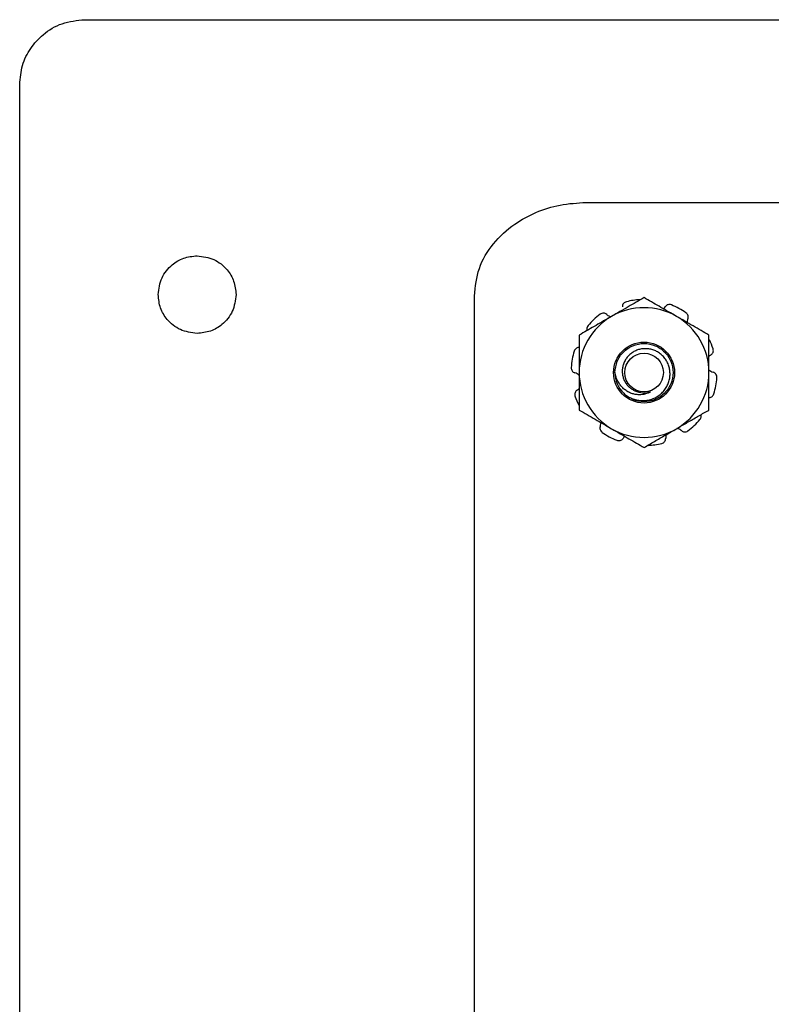
# Model space of a CAD drawing. Units: inches. Extents: x 0.5 to 8.1, y 0.3 to 10.7.
# Drawn here: x 1 to 1.5, y 5.7 to 6.3 of the extents above; entities that cross this region are included whole.
import ezdxf

# ---------------------------------------------------------------- set-up
doc = ezdxf.new("R2010")
doc.units = ezdxf.units.IN
doc.header["$MEASUREMENT"] = 0

msp = doc.modelspace()

# ---------------------------------------------------------------- linework, layer by layer
at = {"color": 7, "linetype": 'Continuous', "lineweight": 25}
for p, q in [((1.05351, 6.29595), (3.13734, 6.29595)), ((1.01184, 5.07286), (1.01184, 6.25429)), ((1.37562, 6.17857), (2.81523, 6.17857)), ((1.30376, 5.20866), (1.30376, 6.11848))]:
    msp.add_line(p, q, dxfattribs=at)
for radius in [0.01957, 0.01242]:
    msp.add_circle((1.41272, 6.06932), radius, dxfattribs=at)
for radius, start, end in [(0.04688, 93.14678, 104.02135), (0.04167, 60, 120), (0.04687, 54.97865, 68.02135), (0.04167, 120, 180), (0.04688, 126.97865, 140.02135), (0.04167, 0, 60), (0.04688, 18.97865, 26.54784), (0.04688, 162.97865, 176.02135), (0.04167, 180, 240), (0.01867, 180, 225.52249), (0.04167, 300, 0), (0.04687, 342.97865, 356.02135), (0.04688, 198.97865, 206.54784), (0.01303, 243.38858, 288.99512), (0.04167, 240, 300), (0.04688, 306.97865, 320.02135), (0.04688, 234.97865, 248.02135), (0.04687, 273.14678, 284.02135)]:
    msp.add_arc((1.41272, 6.06932), radius, start, end, dxfattribs=at)
for points, knots in [([(1.01184, 6.25429), (1.01221, 6.25845), (1.01292, 6.26664), (1.01847, 6.27776), (1.02704, 6.28724), (1.039, 6.29446), (1.04862, 6.29545), (1.05351, 6.29595)], [0, 0, 0, 0, 0.1910224, 0.376002, 0.5591497, 0.7759911, 1, 1, 1, 1]), ([(1.30376, 6.11848), (1.3044, 6.12452), (1.30569, 6.13662), (1.31549, 6.15268), (1.32846, 6.1646), (1.34334, 6.17267), (1.35892, 6.17763), (1.36997, 6.17825), (1.37562, 6.17857)], [0, 0, 0, 0, 0.174271, 0.348857, 0.53051, 0.680141, 0.836363, 1, 1, 1, 1]), ([(1.10077, 6.11939), (1.10125, 6.1231), (1.10221, 6.1304), (1.10889, 6.1385), (1.11704, 6.14342), (1.12283, 6.14401), (1.12577, 6.14431)], [0, 0, 0, 0, 0.28302, 0.5574716, 0.7749469, 1, 1, 1, 1]), ([(1.12577, 6.14431), (1.12948, 6.14382), (1.1368, 6.14287), (1.14493, 6.13622), (1.14987, 6.12809), (1.15046, 6.12232), (1.15077, 6.11939)], [0, 0, 0, 0, 0.283868, 0.558539, 0.775652, 1, 1, 1, 1]), ([(1.12577, 6.09447), (1.12205, 6.09496), (1.11473, 6.09591), (1.1066, 6.10256), (1.10166, 6.11069), (1.10107, 6.11646), (1.10077, 6.11939)], [0, 0, 0, 0, 0.283868, 0.558539, 0.775652, 1, 1, 1, 1]), ([(1.15077, 6.11939), (1.15028, 6.11568), (1.14932, 6.10838), (1.14264, 6.10028), (1.13449, 6.09536), (1.12871, 6.09477), (1.12577, 6.09447)], [0, 0, 0, 0, 0.28302, 0.557472, 0.774947, 1, 1, 1, 1]), ([(1.41272, 6.11743), (1.40934, 6.11548), (1.40251, 6.11154), (1.39545, 6.10746), (1.39189, 6.1054)], [0, 0, 0, 0, 0.495458, 1, 1, 1, 1]), ([(1.43355, 6.1054), (1.43306, 6.10569), (1.42932, 6.10785), (1.42227, 6.11192), (1.41592, 6.11558), (1.41272, 6.11743)], [0, 0, 0, 0, 0.070027, 0.530752, 1, 1, 1, 1]), ([(1.40136, 6.1148), (1.40101, 6.11467), (1.40029, 6.11442), (1.39947, 6.11364), (1.39889, 6.11262), (1.39884, 6.11185), (1.39882, 6.11145)], [0, 0, 0, 0, 0.243903, 0.487804, 0.731691, 1, 1, 1, 1]), ([(1.42509, 6.11029), (1.42512, 6.11031), (1.42561, 6.11061), (1.42593, 6.11111), (1.42623, 6.11157)], [0, 0, 0, 0, 0.059177, 1, 1, 1, 1]), ([(1.43026, 6.11279), (1.4299, 6.1129), (1.42918, 6.11311), (1.42805, 6.11296), (1.42698, 6.11248), (1.42649, 6.11188), (1.42623, 6.11157)], [0, 0, 0, 0, 0.243903, 0.487804, 0.731691, 1, 1, 1, 1]), ([(1.39189, 6.1054), (1.39139, 6.10512), (1.38765, 6.10296), (1.3806, 6.09889), (1.37426, 6.09522), (1.37105, 6.09338)], [0, 0, 0, 0, 0.0700274, 0.5307521, 1, 1, 1, 1]), ([(1.38873, 6.10663), (1.38844, 6.10685), (1.38785, 6.10728), (1.38674, 6.10751), (1.38557, 6.10739), (1.38488, 6.10698), (1.38452, 6.10677)], [0, 0, 0, 0, 0.243121, 0.486227, 0.729703, 1, 1, 1, 1]), ([(1.38873, 6.10663), (1.38886, 6.10652), (1.38952, 6.10597), (1.3905, 6.10537), (1.39143, 6.10528), (1.39165, 6.10527)], [0, 0, 0, 0, 0.158201, 0.802498, 1, 1, 1, 1]), ([(1.45439, 6.09338), (1.451, 6.09533), (1.44417, 6.09927), (1.43712, 6.10335), (1.43355, 6.1054)], [0, 0, 0, 0, 0.495458, 1, 1, 1, 1]), ([(1.4408, 6.10367), (1.44091, 6.10401), (1.44114, 6.10471), (1.44101, 6.10583), (1.44054, 6.10691), (1.43994, 6.10743), (1.43962, 6.10771)], [0, 0, 0, 0, 0.243121, 0.486227, 0.729703, 1, 1, 1, 1]), ([(1.4408, 6.10367), (1.44073, 6.10351), (1.44044, 6.10282), (1.44038, 6.10207), (1.44033, 6.10149)], [0, 0, 0, 0, 0.231578, 1, 1, 1, 1]), ([(1.3768, 6.09944), (1.37659, 6.09913), (1.37616, 6.09851), (1.37593, 6.09738), (1.37607, 6.09667), (1.37614, 6.09631)], [0, 0, 0, 0, 0.336149, 0.672296, 1, 1, 1, 1]), ([(1.37105, 6.09338), (1.37105, 6.08718), (1.37105, 6.07924), (1.37105, 6.0711), (1.37105, 6.06932)], [0, 0, 0, 0, 0.780908, 1, 1, 1, 1]), ([(1.45439, 6.06932), (1.45439, 6.0711), (1.45439, 6.07604), (1.45439, 6.08413), (1.45439, 6.09028), (1.45439, 6.09338)], [0, 0, 0, 0, 0.218859, 0.607123, 1, 1, 1, 1]), ([(1.37138, 6.08541), (1.37101, 6.08541), (1.37028, 6.08541), (1.36926, 6.08494), (1.36838, 6.08416), (1.36806, 6.08343), (1.3679, 6.08304)], [0, 0, 0, 0, 0.243121, 0.486227, 0.729703, 1, 1, 1, 1]), ([(1.39405, 6.06932), (1.39434, 6.07179), (1.3949, 6.07665), (1.39922, 6.08287), (1.40537, 6.08702), (1.41272, 6.08846), (1.42006, 6.08702), (1.42625, 6.08287), (1.43041, 6.07665), (1.43188, 6.06932), (1.43041, 6.06199), (1.42626, 6.05578), (1.42004, 6.05159), (1.41279, 6.05029), (1.40697, 6.05097), (1.40444, 6.05282), (1.40386, 6.05324)], [0, 0, 0, 0, 0.076027, 0.149675, 0.226371, 0.301095, 0.375819, 0.452515, 0.526162, 0.602189, 0.678217, 0.751864, 0.82856, 0.903284, 0.978008, 1, 1, 1, 1]), ([(1.39964, 6.056), (1.40044, 6.05536), (1.40205, 6.05405), (1.40483, 6.05264), (1.40781, 6.05168), (1.41089, 6.05125), (1.41403, 6.05134), (1.41704, 6.05196), (1.41989, 6.0531), (1.42244, 6.05467), (1.42469, 6.05665), (1.42655, 6.05895), (1.42801, 6.06156), (1.42897, 6.06432), (1.42944, 6.06721), (1.4294, 6.07005), (1.42888, 6.07285), (1.42792, 6.07549), (1.42651, 6.07795), (1.42472, 6.08008), (1.4226, 6.08187), (1.42027, 6.08322), (1.41773, 6.08416), (1.41512, 6.08465), (1.41244, 6.0847), (1.40984, 6.08428), (1.40736, 6.08342), (1.40513, 6.08218), (1.40314, 6.08057), (1.40149, 6.07869), (1.40015, 6.07654), (1.39923, 6.07423), (1.39874, 6.0718), (1.39867, 6.0694), (1.39902, 6.06702), (1.39975, 6.06478), (1.40085, 6.06267), (1.40227, 6.06082), (1.404, 6.05926), (1.40558, 6.05825), (1.40658, 6.0578), (1.40688, 6.05767)], [0, 0, 0, 0, 0.029295, 0.05944, 0.088735, 0.118879, 0.148176, 0.178384, 0.206673, 0.235808, 0.263687, 0.292375, 0.320255, 0.348998, 0.375949, 0.403712, 0.430176, 0.457407, 0.48387, 0.511149, 0.536759, 0.563147, 0.588195, 0.613969, 0.639017, 0.664832, 0.689097, 0.714106, 0.737738, 0.762056, 0.785688, 0.810041, 0.832957, 0.856582, 0.8788, 0.901662, 0.923879, 0.94677, 0.968333, 0.99057, 1, 1, 1, 1]), ([(1.45562, 6.0806), (1.45592, 6.08082), (1.45651, 6.08124), (1.45707, 6.08223), (1.45732, 6.08338), (1.45714, 6.08416), (1.45705, 6.08456)], [0, 0, 0, 0, 0.2431209, 0.4862269, 0.7297026, 1, 1, 1, 1]), ([(1.45562, 6.0806), (1.45548, 6.08052), (1.455, 6.08024), (1.45464, 6.07982), (1.45439, 6.07953)], [0, 0, 0, 0, 0.310487, 1, 1, 1, 1]), ([(1.36596, 6.07257), (1.36597, 6.07219), (1.36599, 6.07144), (1.36648, 6.07041), (1.36726, 6.06954), (1.36798, 6.06926), (1.36836, 6.06911)], [0, 0, 0, 0, 0.243903, 0.487804, 0.731691, 1, 1, 1, 1]), ([(1.45439, 6.07114), (1.45477, 6.07078), (1.45555, 6.07003), (1.45656, 6.0697), (1.45708, 6.06952)], [0, 0, 0, 0, 0.485986, 1, 1, 1, 1]), ([(1.37105, 6.0675), (1.37067, 6.06786), (1.36989, 6.06861), (1.36888, 6.06894), (1.36836, 6.06911)], [0, 0, 0, 0, 0.485986, 1, 1, 1, 1]), ([(1.37105, 6.06932), (1.37105, 6.0677), (1.37105, 6.06444), (1.37105, 6.05956), (1.37105, 6.05469), (1.37105, 6.05068), (1.37105, 6.04755), (1.37105, 6.04602), (1.37105, 6.04526)], [0, 0, 0, 0, 0.199425, 0.399722, 0.602356, 0.805624, 0.902791, 1, 1, 1, 1]), ([(1.41696, 6.057), (1.41645, 6.05671), (1.41542, 6.05611), (1.41362, 6.05549), (1.41164, 6.05511), (1.40941, 6.055), (1.40705, 6.05524), (1.40461, 6.05589), (1.40225, 6.05698), (1.40008, 6.05846), (1.39818, 6.06032), (1.39659, 6.06249), (1.39528, 6.06494), (1.39446, 6.06726), (1.39416, 6.06876), (1.39405, 6.06932)], [0, 0, 0, 0, 0.058116, 0.117433, 0.185756, 0.255508, 0.335687, 0.417948, 0.502465, 0.589431, 0.673983, 0.760776, 0.851333, 0.943984, 1, 1, 1, 1]), ([(1.45439, 6.04526), (1.45439, 6.04679), (1.45439, 6.05145), (1.45439, 6.05946), (1.45439, 6.06602), (1.45439, 6.06932)], [0, 0, 0, 0, 0.194439, 0.594479, 1, 1, 1, 1]), ([(1.45948, 6.06607), (1.45947, 6.06644), (1.45945, 6.0672), (1.45896, 6.06823), (1.45818, 6.0691), (1.45746, 6.06938), (1.45708, 6.06952)], [0, 0, 0, 0, 0.243903, 0.487804, 0.731691, 1, 1, 1, 1]), ([(1.36982, 6.05804), (1.36997, 6.05812), (1.37044, 6.0584), (1.3708, 6.05882), (1.37105, 6.05911)], [0, 0, 0, 0, 0.310487, 1, 1, 1, 1]), ([(1.36982, 6.05804), (1.36952, 6.05782), (1.36893, 6.0574), (1.36838, 6.05641), (1.36812, 6.05526), (1.3683, 6.05448), (1.36839, 6.05408)], [0, 0, 0, 0, 0.243121, 0.486227, 0.729703, 1, 1, 1, 1]), ([(1.45406, 6.05323), (1.45443, 6.05323), (1.45516, 6.05323), (1.45618, 6.0537), (1.45707, 6.05448), (1.45738, 6.05521), (1.45754, 6.0556)], [0, 0, 0, 0, 0.243121, 0.486227, 0.729703, 1, 1, 1, 1]), ([(1.37105, 6.04526), (1.37444, 6.04331), (1.38127, 6.03937), (1.38833, 6.03529), (1.39189, 6.03324)], [0, 0, 0, 0, 0.495458, 1, 1, 1, 1]), ([(1.43355, 6.03324), (1.43405, 6.03352), (1.4367, 6.03505), (1.44044, 6.03721), (1.44472, 6.03968), (1.44904, 6.04217), (1.45223, 6.04402), (1.45439, 6.04526)], [0, 0, 0, 0, 0.069997, 0.376546, 0.530789, 0.683078, 1, 1, 1, 1]), ([(1.44864, 6.0392), (1.44885, 6.03951), (1.44928, 6.04013), (1.44951, 6.04126), (1.44937, 6.04197), (1.4493, 6.04232)], [0, 0, 0, 0, 0.336149, 0.672296, 1, 1, 1, 1]), ([(1.38464, 6.03497), (1.38453, 6.03463), (1.3843, 6.03393), (1.38443, 6.03281), (1.3849, 6.03173), (1.3855, 6.03121), (1.38582, 6.03093)], [0, 0, 0, 0, 0.243121, 0.486227, 0.729703, 1, 1, 1, 1]), ([(1.38464, 6.03497), (1.38471, 6.03513), (1.385, 6.03582), (1.38506, 6.03657), (1.38511, 6.03715)], [0, 0, 0, 0, 0.231578, 1, 1, 1, 1]), ([(1.39189, 6.03324), (1.39238, 6.03295), (1.39612, 6.03079), (1.40317, 6.02672), (1.40952, 6.02306), (1.41272, 6.02121)], [0, 0, 0, 0, 0.070027, 0.530752, 1, 1, 1, 1]), ([(1.41272, 6.02121), (1.41497, 6.0225), (1.41834, 6.02445), (1.42292, 6.02709), (1.4276, 6.0298), (1.43115, 6.03185), (1.43355, 6.03324)], [0, 0, 0, 0, 0.329812, 0.495383, 0.659853, 1, 1, 1, 1]), ([(1.43671, 6.032), (1.43658, 6.03211), (1.43592, 6.03267), (1.43494, 6.03327), (1.43401, 6.03335), (1.43379, 6.03337)], [0, 0, 0, 0, 0.158201, 0.802498, 1, 1, 1, 1]), ([(1.39518, 6.02585), (1.39554, 6.02574), (1.39626, 6.02553), (1.3974, 6.02568), (1.39846, 6.02616), (1.39895, 6.02675), (1.39921, 6.02707)], [0, 0, 0, 0, 0.243903, 0.487804, 0.731691, 1, 1, 1, 1]), ([(1.40035, 6.02835), (1.40032, 6.02833), (1.39983, 6.02803), (1.39951, 6.02753), (1.39921, 6.02707)], [0, 0, 0, 0, 0.059177, 1, 1, 1, 1]), ([(1.42408, 6.02384), (1.42443, 6.02397), (1.42515, 6.02422), (1.42598, 6.025), (1.42656, 6.02602), (1.4266, 6.02679), (1.42662, 6.02719)], [0, 0, 0, 0, 0.243903, 0.487804, 0.731691, 1, 1, 1, 1]), ([(1.42701, 6.02946), (1.42692, 6.02924), (1.4266, 6.02853), (1.42661, 6.02774), (1.42662, 6.02719)], [0, 0, 0, 0, 0.29935, 1, 1, 1, 1]), ([(1.43671, 6.032), (1.437, 6.03179), (1.43759, 6.03136), (1.4387, 6.03113), (1.43987, 6.03125), (1.44056, 6.03166), (1.44092, 6.03187)], [0, 0, 0, 0, 0.243121, 0.486227, 0.729703, 1, 1, 1, 1])]:
    msp.add_open_spline(points, degree=3, knots=knots, dxfattribs=at)

doc.saveas('drawing.dxf')
